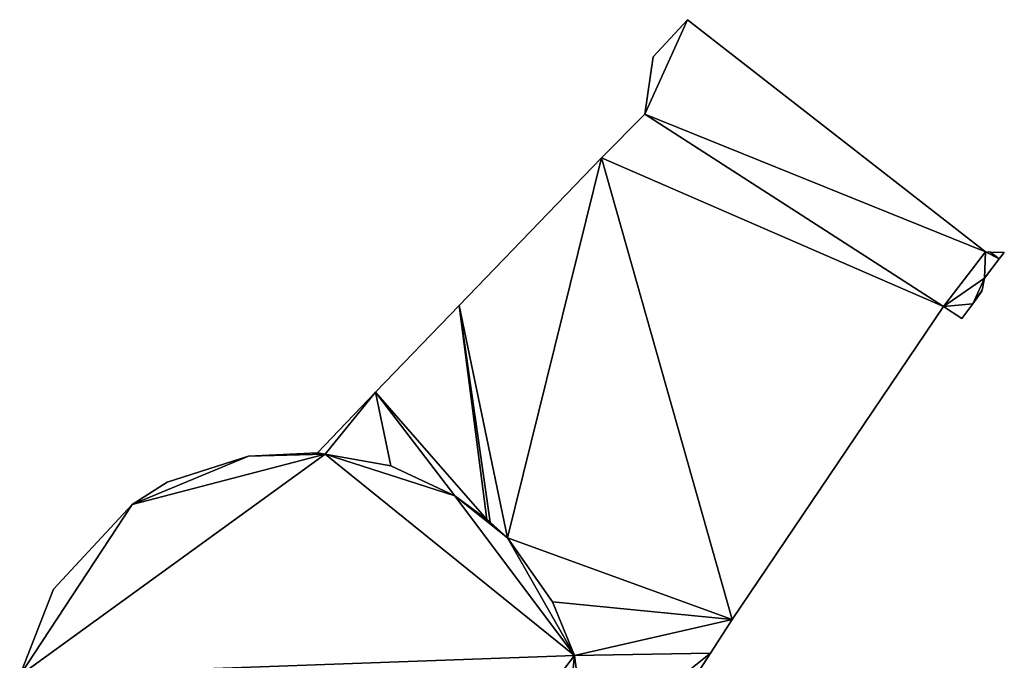
# Model space of a CAD drawing. Units: metres. Extents: x 74894 to 75599, y 348431 to 349005.
# Drawn here: x 75566 to 75599, y 348569 to 348590 of the extents above; entities that cross this region are included whole.
import ezdxf

# ---------------------------------------------------------------- set-up
doc = ezdxf.new("R2010")
doc.units = ezdxf.units.M
for name, color, linetype in [('FacadeFaces', 253, 'Continuous'), ('FloorBoundary', 4, 'Continuous'), ('FloorFaces', 253, 'Continuous'), ('OuterEaves', 4, 'Continuous'), ('RoofFaces', 24, 'Continuous')]:
    doc.layers.add(name, color=color, linetype=linetype)

msp = doc.modelspace()

# ---------------------------------------------------------------- linework, layer by layer
at = {"layer": 'FacadeFaces'}
for points in [[(75588.33, 348589.979, 263.08), (75587.201, 348588.753, 250.65), (75587.201, 348588.753, 263.08), (75588.33, 348589.979, 263.08)], [(75588.33, 348589.979, 250.65), (75587.201, 348588.753, 250.65), (75588.33, 348589.979, 263.08), (75588.33, 348589.979, 250.65)], [(75598.189, 348582.3, 263.08), (75588.33, 348589.979, 250.65), (75588.33, 348589.979, 263.08), (75598.189, 348582.3, 263.08)], [(75598.189, 348582.3, 250.65), (75588.33, 348589.979, 250.65), (75598.189, 348582.3, 263.08), (75598.189, 348582.3, 250.65)], [(75587.201, 348588.753, 263.08), (75586.923, 348586.851, 250.65), (75586.923, 348586.851, 263.08), (75587.201, 348588.753, 263.08)], [(75587.201, 348588.753, 250.65), (75586.923, 348586.851, 250.65), (75587.201, 348588.753, 263.08), (75587.201, 348588.753, 250.65)], [(75586.923, 348586.851, 263.08), (75585.482, 348585.41, 250.65), (75585.482, 348585.41, 263.08), (75586.923, 348586.851, 263.08)], [(75586.923, 348586.851, 250.65), (75585.482, 348585.41, 250.65), (75586.923, 348586.851, 263.08), (75586.923, 348586.851, 250.65)], [(75585.482, 348585.41, 263.08), (75580.78, 348580.531, 250.65), (75580.78, 348580.531, 263.08), (75585.482, 348585.41, 263.08)], [(75585.482, 348585.41, 250.65), (75580.78, 348580.531, 250.65), (75585.482, 348585.41, 263.08), (75585.482, 348585.41, 250.65)], [(75598.356, 348582.297, 263.08), (75598.189, 348582.3, 250.65), (75598.189, 348582.3, 263.08), (75598.356, 348582.297, 263.08)], [(75598.356, 348582.297, 250.65), (75598.189, 348582.3, 250.65), (75598.356, 348582.297, 263.08), (75598.356, 348582.297, 250.65)], [(75598.811, 348582.288, 263.08), (75598.356, 348582.297, 250.65), (75598.356, 348582.297, 263.08), (75598.811, 348582.288, 263.08)], [(75598.811, 348582.288, 250.65), (75598.356, 348582.297, 250.65), (75598.811, 348582.288, 263.08), (75598.811, 348582.288, 250.65)], [(75598.645, 348582.071, 263.08), (75598.811, 348582.288, 250.65), (75598.811, 348582.288, 263.08), (75598.645, 348582.071, 263.08)], [(75598.645, 348582.071, 250.65), (75598.811, 348582.288, 250.65), (75598.645, 348582.071, 263.08), (75598.645, 348582.071, 250.65)], [(75598.158, 348581.435, 263.08), (75598.645, 348582.071, 250.65), (75598.645, 348582.071, 263.08), (75598.158, 348581.435, 263.08)], [(75598.158, 348581.435, 250.65), (75598.645, 348582.071, 250.65), (75598.158, 348581.435, 263.08), (75598.158, 348581.435, 250.65)], [(75598.075, 348581.037, 263.08), (75598.158, 348581.435, 250.65), (75598.158, 348581.435, 263.08), (75598.075, 348581.037, 263.08)], [(75598.075, 348581.037, 250.65), (75598.158, 348581.435, 250.65), (75598.075, 348581.037, 263.08), (75598.075, 348581.037, 250.65)], [(75597.769, 348580.591, 263.08), (75598.067, 348581, 250.65), (75598.067, 348581, 263.08), (75597.769, 348580.591, 263.08)], [(75597.769, 348580.591, 250.65), (75598.067, 348581, 250.65), (75597.769, 348580.591, 263.08), (75597.769, 348580.591, 250.65)], [(75598.067, 348581, 263.08), (75598.075, 348581.037, 250.65), (75598.075, 348581.037, 263.08), (75598.067, 348581, 263.08)], [(75598.067, 348581, 250.65), (75598.075, 348581.037, 250.65), (75598.067, 348581, 263.08), (75598.067, 348581, 250.65)], [(75580.78, 348580.531, 263.08), (75578.016, 348577.662, 250.65), (75578.016, 348577.662, 263.08), (75580.78, 348580.531, 263.08)], [(75580.78, 348580.531, 250.65), (75578.016, 348577.662, 250.65), (75580.78, 348580.531, 263.08), (75580.78, 348580.531, 250.65)], [(75589.81, 348570.151, 263.08), (75596.799, 348580.503, 250.65), (75596.799, 348580.503, 263.08), (75589.81, 348570.151, 263.08)], [(75589.81, 348570.151, 250.65), (75596.799, 348580.503, 250.65), (75589.81, 348570.151, 263.08), (75589.81, 348570.151, 250.65)], [(75596.799, 348580.503, 263.08), (75597.411, 348580.1, 250.65), (75597.411, 348580.1, 263.08), (75596.799, 348580.503, 263.08)], [(75596.799, 348580.503, 250.65), (75597.411, 348580.1, 250.65), (75596.799, 348580.503, 263.08), (75596.799, 348580.503, 250.65)], [(75597.411, 348580.1, 263.08), (75597.769, 348580.591, 250.65), (75597.769, 348580.591, 263.08), (75597.411, 348580.1, 263.08)], [(75597.411, 348580.1, 250.65), (75597.769, 348580.591, 250.65), (75597.411, 348580.1, 263.08), (75597.411, 348580.1, 250.65)], [(75578.016, 348577.662, 263.08), (75578.016, 348577.662, 250.65), (75576.088, 348575.662, 263.08), (75578.016, 348577.662, 263.08)], [(75576.088, 348575.662, 263.08), (75578.016, 348577.662, 250.65), (75576.088, 348575.662, 250.65), (75576.088, 348575.662, 263.08)], [(75576.088, 348575.662, 267.58), (75573.815, 348575.554, 250.82), (75573.815, 348575.554, 267.58), (75576.088, 348575.662, 267.58)], [(75576.088, 348575.662, 250.82), (75573.815, 348575.554, 250.82), (75576.088, 348575.662, 267.58), (75576.088, 348575.662, 250.82)], [(75576.348, 348575.619, 267.58), (75576.088, 348575.662, 250.82), (75576.088, 348575.662, 267.58), (75576.348, 348575.619, 267.58)], [(75576.348, 348575.619, 250.82), (75576.088, 348575.662, 250.82), (75576.348, 348575.619, 267.58), (75576.348, 348575.619, 250.82)], [(75576.088, 348575.662, 263.08), (75576.348, 348575.619, 250.65), (75576.348, 348575.619, 263.08), (75576.088, 348575.662, 263.08)], [(75576.088, 348575.662, 250.65), (75576.348, 348575.619, 250.65), (75576.088, 348575.662, 263.08), (75576.088, 348575.662, 250.65)], [(75578.524, 348575.232, 267.58), (75576.348, 348575.619, 250.82), (75576.348, 348575.619, 267.58), (75578.524, 348575.232, 267.58)], [(75578.524, 348575.232, 250.82), (75576.348, 348575.619, 250.82), (75578.524, 348575.232, 267.58), (75578.524, 348575.232, 250.82)], [(75576.348, 348575.619, 263.08), (75578.524, 348575.232, 250.65), (75578.524, 348575.232, 263.08), (75576.348, 348575.619, 263.08)], [(75576.348, 348575.619, 250.65), (75578.524, 348575.232, 250.65), (75576.348, 348575.619, 263.08), (75576.348, 348575.619, 250.65)], [(75573.815, 348575.554, 267.58), (75571.119, 348574.685, 250.82), (75571.119, 348574.685, 267.58), (75573.815, 348575.554, 267.58)], [(75573.815, 348575.554, 250.82), (75571.119, 348574.685, 250.82), (75573.815, 348575.554, 267.58), (75573.815, 348575.554, 250.82)], [(75580.64, 348574.242, 267.58), (75578.524, 348575.232, 250.82), (75578.524, 348575.232, 267.58), (75580.64, 348574.242, 267.58)], [(75580.64, 348574.242, 250.82), (75578.524, 348575.232, 250.82), (75580.64, 348574.242, 267.58), (75580.64, 348574.242, 250.82)], [(75578.524, 348575.232, 263.08), (75580.64, 348574.242, 250.65), (75580.64, 348574.242, 263.08), (75578.524, 348575.232, 263.08)], [(75578.524, 348575.232, 250.65), (75580.64, 348574.242, 250.65), (75578.524, 348575.232, 263.08), (75578.524, 348575.232, 250.65)], [(75571.119, 348574.685, 267.58), (75569.966, 348573.954, 250.82), (75569.966, 348573.954, 267.58), (75571.119, 348574.685, 267.58)], [(75571.119, 348574.685, 250.82), (75569.966, 348573.954, 250.82), (75571.119, 348574.685, 267.58), (75571.119, 348574.685, 250.82)], [(75581.806, 348573.37, 267.58), (75580.64, 348574.242, 250.82), (75580.64, 348574.242, 267.58), (75581.806, 348573.37, 267.58)], [(75581.806, 348573.37, 250.82), (75580.64, 348574.242, 250.82), (75581.806, 348573.37, 267.58), (75581.806, 348573.37, 250.82)], [(75580.64, 348574.242, 263.08), (75581.694, 348573.454, 250.65), (75581.694, 348573.454, 263.08), (75580.64, 348574.242, 263.08)], [(75580.64, 348574.242, 250.65), (75581.694, 348573.454, 250.65), (75580.64, 348574.242, 263.08), (75580.64, 348574.242, 250.65)], [(75569.966, 348573.954, 267.58), (75567.355, 348571.153, 250.82), (75567.355, 348571.153, 267.58), (75569.966, 348573.954, 267.58)], [(75569.966, 348573.954, 250.82), (75567.355, 348571.153, 250.82), (75569.966, 348573.954, 267.58), (75569.966, 348573.954, 250.82)], [(75581.694, 348573.454, 263.08), (75581.806, 348573.37, 250.65), (75581.806, 348573.37, 263.08), (75581.694, 348573.454, 263.08)], [(75581.694, 348573.454, 250.65), (75581.806, 348573.37, 250.65), (75581.694, 348573.454, 263.08), (75581.694, 348573.454, 250.65)], [(75582.374, 348572.848, 267.58), (75581.806, 348573.37, 250.82), (75581.806, 348573.37, 267.58), (75582.374, 348572.848, 267.58)], [(75582.374, 348572.848, 250.82), (75581.806, 348573.37, 250.82), (75582.374, 348572.848, 267.58), (75582.374, 348572.848, 250.82)], [(75581.806, 348573.37, 263.08), (75582.374, 348572.848, 250.65), (75582.374, 348572.848, 263.08), (75581.806, 348573.37, 263.08)], [(75581.806, 348573.37, 250.65), (75582.374, 348572.848, 250.65), (75581.806, 348573.37, 263.08), (75581.806, 348573.37, 250.65)], [(75583.866, 348570.735, 267.58), (75582.374, 348572.848, 250.82), (75582.374, 348572.848, 267.58), (75583.866, 348570.735, 267.58)], [(75583.866, 348570.735, 250.82), (75582.374, 348572.848, 250.82), (75583.866, 348570.735, 267.58), (75583.866, 348570.735, 250.82)], [(75582.374, 348572.848, 263.08), (75583.866, 348570.735, 250.65), (75583.866, 348570.735, 263.08), (75582.374, 348572.848, 263.08)], [(75582.374, 348572.848, 250.65), (75583.866, 348570.735, 250.65), (75582.374, 348572.848, 263.08), (75582.374, 348572.848, 250.65)], [(75567.355, 348571.153, 267.58), (75566.242, 348568.303, 250.82), (75566.242, 348568.303, 267.58), (75567.355, 348571.153, 267.58)], [(75567.355, 348571.153, 250.82), (75566.242, 348568.303, 250.82), (75567.355, 348571.153, 267.58), (75567.355, 348571.153, 250.82)], [(75584.599, 348568.965, 267.58), (75584.599, 348568.965, 250.82), (75583.866, 348570.735, 267.58), (75584.599, 348568.965, 267.58)], [(75583.866, 348570.735, 267.58), (75584.599, 348568.965, 250.82), (75583.866, 348570.735, 250.82), (75583.866, 348570.735, 267.58)], [(75583.866, 348570.735, 263.08), (75584.599, 348568.965, 250.65), (75584.599, 348568.965, 263.08), (75583.866, 348570.735, 263.08)], [(75583.866, 348570.735, 250.65), (75584.599, 348568.965, 250.65), (75583.866, 348570.735, 263.08), (75583.866, 348570.735, 250.65)], [(75589.089, 348569.038, 263.08), (75589.81, 348570.151, 250.65), (75589.81, 348570.151, 263.08), (75589.089, 348569.038, 263.08)], [(75589.089, 348569.038, 250.65), (75589.81, 348570.151, 250.65), (75589.089, 348569.038, 263.08), (75589.089, 348569.038, 250.65)], [(75585.011, 348565.775, 267.58), (75584.599, 348568.965, 250.82), (75584.599, 348568.965, 267.58), (75585.011, 348565.775, 267.58)], [(75585.011, 348565.775, 250.82), (75584.599, 348568.965, 250.82), (75585.011, 348565.775, 267.58), (75585.011, 348565.775, 250.82)], [(75584.599, 348568.965, 263.08), (75585.011, 348565.775, 250.65), (75585.011, 348565.775, 263.08), (75584.599, 348568.965, 263.08)], [(75584.599, 348568.965, 250.65), (75585.011, 348565.775, 250.65), (75584.599, 348568.965, 263.08), (75584.599, 348568.965, 250.65)], [(75585.135, 348562.934, 263.08), (75589.089, 348569.038, 250.65), (75589.089, 348569.038, 263.08), (75585.135, 348562.934, 263.08)], [(75585.135, 348562.934, 250.65), (75589.089, 348569.038, 250.65), (75585.135, 348562.934, 263.08), (75585.135, 348562.934, 250.65)]]:
    msp.add_3dface(points, dxfattribs=at)
at = {"layer": 'FloorBoundary'}
for points in [[(75585.135, 348562.934, 250.65), (75589.089, 348569.038, 250.65), (75589.81, 348570.151, 250.65), (75596.799, 348580.503, 250.65), (75597.411, 348580.1, 250.65), (75597.769, 348580.591, 250.65), (75598.067, 348581, 250.65), (75598.075, 348581.037, 250.65), (75598.158, 348581.435, 250.65), (75598.645, 348582.071, 250.65), (75598.811, 348582.288, 250.65), (75598.356, 348582.297, 250.65), (75598.189, 348582.3, 250.65), (75588.33, 348589.979, 250.65), (75587.201, 348588.753, 250.65), (75586.923, 348586.851, 250.65), (75585.482, 348585.41, 250.65), (75580.78, 348580.531, 250.65), (75578.016, 348577.662, 250.65), (75576.088, 348575.662, 250.65)], [(75583.866, 348570.735, 250.82), (75582.374, 348572.848, 250.82), (75581.806, 348573.37, 250.82), (75580.64, 348574.242, 250.82), (75578.524, 348575.232, 250.82), (75576.348, 348575.619, 250.82), (75576.088, 348575.662, 250.82), (75573.815, 348575.554, 250.82), (75571.119, 348574.685, 250.82), (75569.966, 348573.954, 250.82), (75567.355, 348571.153, 250.82), (75566.242, 348568.303, 250.82)], [(75576.088, 348575.662, 250.65), (75576.348, 348575.619, 250.65), (75578.524, 348575.232, 250.65), (75580.64, 348574.242, 250.65), (75581.694, 348573.454, 250.65), (75581.806, 348573.37, 250.65), (75582.374, 348572.848, 250.65), (75583.866, 348570.735, 250.65), (75584.599, 348568.965, 250.65), (75585.011, 348565.775, 250.65)], [(75585.011, 348565.775, 250.82), (75584.599, 348568.965, 250.82), (75583.866, 348570.735, 250.82)]]:
    msp.add_polyline3d(points, dxfattribs=at)
at = {"layer": 'FloorFaces'}
for points in [[(75598.189, 348582.3, 250.65), (75586.923, 348586.851, 250.65), (75588.33, 348589.979, 250.65), (75598.189, 348582.3, 250.65)], [(75588.33, 348589.979, 250.65), (75586.923, 348586.851, 250.65), (75587.201, 348588.753, 250.65), (75588.33, 348589.979, 250.65)], [(75596.799, 348580.503, 250.65), (75585.482, 348585.41, 250.65), (75586.923, 348586.851, 250.65), (75596.799, 348580.503, 250.65)], [(75596.799, 348580.503, 250.65), (75586.923, 348586.851, 250.65), (75598.189, 348582.3, 250.65), (75596.799, 348580.503, 250.65)], [(75582.374, 348572.848, 250.65), (75580.78, 348580.531, 250.65), (75585.482, 348585.41, 250.65), (75582.374, 348572.848, 250.65)], [(75582.374, 348572.848, 250.65), (75585.482, 348585.41, 250.65), (75589.81, 348570.151, 250.65), (75582.374, 348572.848, 250.65)], [(75589.81, 348570.151, 250.65), (75585.482, 348585.41, 250.65), (75596.799, 348580.503, 250.65), (75589.81, 348570.151, 250.65)], [(75596.799, 348580.503, 250.65), (75598.189, 348582.3, 250.65), (75598.158, 348581.435, 250.65), (75596.799, 348580.503, 250.65)], [(75598.158, 348581.435, 250.65), (75598.189, 348582.3, 250.65), (75598.645, 348582.071, 250.65), (75598.158, 348581.435, 250.65)], [(75598.645, 348582.071, 250.65), (75598.189, 348582.3, 250.65), (75598.356, 348582.297, 250.65), (75598.645, 348582.071, 250.65)], [(75598.645, 348582.071, 250.65), (75598.356, 348582.297, 250.65), (75598.811, 348582.288, 250.65), (75598.645, 348582.071, 250.65)], [(75596.799, 348580.503, 250.65), (75598.158, 348581.435, 250.65), (75597.769, 348580.591, 250.65), (75596.799, 348580.503, 250.65)], [(75597.769, 348580.591, 250.65), (75598.158, 348581.435, 250.65), (75598.075, 348581.037, 250.65), (75597.769, 348580.591, 250.65)], [(75597.769, 348580.591, 250.65), (75598.075, 348581.037, 250.65), (75598.067, 348581, 250.65), (75597.769, 348580.591, 250.65)], [(75581.694, 348573.454, 250.65), (75578.016, 348577.662, 250.65), (75580.78, 348580.531, 250.65), (75581.694, 348573.454, 250.65)], [(75581.694, 348573.454, 250.65), (75580.78, 348580.531, 250.65), (75581.806, 348573.37, 250.65), (75581.694, 348573.454, 250.65)], [(75581.806, 348573.37, 250.65), (75580.78, 348580.531, 250.65), (75582.374, 348572.848, 250.65), (75581.806, 348573.37, 250.65)], [(75596.799, 348580.503, 250.65), (75597.769, 348580.591, 250.65), (75597.411, 348580.1, 250.65), (75596.799, 348580.503, 250.65)], [(75576.088, 348575.662, 250.65), (75578.016, 348577.662, 250.65), (75576.348, 348575.619, 250.65), (75576.088, 348575.662, 250.65)], [(75576.348, 348575.619, 250.65), (75578.016, 348577.662, 250.65), (75578.524, 348575.232, 250.65), (75576.348, 348575.619, 250.65)], [(75578.524, 348575.232, 250.65), (75578.016, 348577.662, 250.65), (75580.64, 348574.242, 250.65), (75578.524, 348575.232, 250.65)], [(75580.64, 348574.242, 250.65), (75578.016, 348577.662, 250.65), (75581.694, 348573.454, 250.65), (75580.64, 348574.242, 250.65)], [(75576.348, 348575.619, 250.82), (75566.242, 348568.303, 250.82), (75569.966, 348573.954, 250.82), (75576.348, 348575.619, 250.82)], [(75576.348, 348575.619, 250.82), (75584.599, 348568.965, 250.82), (75566.242, 348568.303, 250.82), (75576.348, 348575.619, 250.82)], [(75576.348, 348575.619, 250.82), (75569.966, 348573.954, 250.82), (75573.815, 348575.554, 250.82), (75576.348, 348575.619, 250.82)], [(75576.348, 348575.619, 250.82), (75573.815, 348575.554, 250.82), (75576.088, 348575.662, 250.82), (75576.348, 348575.619, 250.82)], [(75580.64, 348574.242, 250.82), (75576.348, 348575.619, 250.82), (75578.524, 348575.232, 250.82), (75580.64, 348574.242, 250.82)], [(75580.64, 348574.242, 250.82), (75584.599, 348568.965, 250.82), (75576.348, 348575.619, 250.82), (75580.64, 348574.242, 250.82)], [(75573.815, 348575.554, 250.82), (75569.966, 348573.954, 250.82), (75571.119, 348574.685, 250.82), (75573.815, 348575.554, 250.82)], [(75582.374, 348572.848, 250.82), (75580.64, 348574.242, 250.82), (75581.806, 348573.37, 250.82), (75582.374, 348572.848, 250.82)], [(75582.374, 348572.848, 250.82), (75584.599, 348568.965, 250.82), (75580.64, 348574.242, 250.82), (75582.374, 348572.848, 250.82)], [(75569.966, 348573.954, 250.82), (75566.242, 348568.303, 250.82), (75567.355, 348571.153, 250.82), (75569.966, 348573.954, 250.82)], [(75583.866, 348570.735, 250.82), (75584.599, 348568.965, 250.82), (75582.374, 348572.848, 250.82), (75583.866, 348570.735, 250.82)], [(75582.374, 348572.848, 250.65), (75589.81, 348570.151, 250.65), (75583.866, 348570.735, 250.65), (75582.374, 348572.848, 250.65)], [(75583.866, 348570.735, 250.65), (75589.81, 348570.151, 250.65), (75584.599, 348568.965, 250.65), (75583.866, 348570.735, 250.65)], [(75584.599, 348568.965, 250.65), (75589.81, 348570.151, 250.65), (75589.089, 348569.038, 250.65), (75584.599, 348568.965, 250.65)], [(75566.242, 348568.303, 250.82), (75584.599, 348568.965, 250.82), (75575.076, 348556.553, 250.82), (75566.242, 348568.303, 250.82)], [(75575.076, 348556.553, 250.82), (75584.599, 348568.965, 250.82), (75583.807, 348561.547, 250.82), (75575.076, 348556.553, 250.82)], [(75583.807, 348561.547, 250.82), (75584.599, 348568.965, 250.82), (75585.011, 348565.775, 250.82), (75583.807, 348561.547, 250.82)], [(75584.599, 348568.965, 250.65), (75589.089, 348569.038, 250.65), (75585.011, 348565.775, 250.65), (75584.599, 348568.965, 250.65)], [(75585.011, 348565.775, 250.65), (75589.089, 348569.038, 250.65), (75585.135, 348562.934, 250.65), (75585.011, 348565.775, 250.65)]]:
    msp.add_3dface(points, dxfattribs=at)
at = {"layer": 'OuterEaves'}
for points in [[(75598.811, 348582.288, 263.08), (75598.356, 348582.297, 263.08), (75598.189, 348582.3, 263.08), (75588.33, 348589.979, 263.08), (75587.201, 348588.753, 263.08), (75586.923, 348586.851, 263.08), (75585.482, 348585.41, 263.08), (75580.78, 348580.531, 263.08), (75578.016, 348577.662, 263.08), (75576.088, 348575.662, 263.08), (75576.348, 348575.619, 263.08), (75578.524, 348575.232, 263.08), (75580.64, 348574.242, 263.08), (75581.694, 348573.454, 263.08), (75581.806, 348573.37, 263.08), (75582.374, 348572.848, 263.08), (75583.866, 348570.735, 263.08), (75584.599, 348568.965, 263.08), (75585.011, 348565.775, 263.08)], [(75585.135, 348562.934, 263.08), (75589.089, 348569.038, 263.08), (75589.81, 348570.151, 263.08), (75596.799, 348580.503, 263.08), (75597.411, 348580.1, 263.08), (75597.769, 348580.591, 263.08), (75598.067, 348581, 263.08), (75598.075, 348581.037, 263.08), (75598.158, 348581.435, 263.08), (75598.645, 348582.071, 263.08), (75598.811, 348582.288, 263.08)], [(75585.011, 348565.775, 267.58), (75584.599, 348568.965, 267.58), (75583.866, 348570.735, 267.58), (75582.374, 348572.848, 267.58), (75581.806, 348573.37, 267.58), (75580.64, 348574.242, 267.58), (75578.524, 348575.232, 267.58), (75576.348, 348575.619, 267.58), (75576.088, 348575.662, 267.58), (75573.815, 348575.554, 267.58), (75571.119, 348574.685, 267.58), (75569.966, 348573.954, 267.58), (75567.355, 348571.153, 267.58), (75566.242, 348568.303, 267.58)]]:
    msp.add_polyline3d(points, dxfattribs=at)
at = {"layer": 'RoofFaces'}
for points in [[(75588.33, 348589.979, 263.08), (75586.923, 348586.851, 263.08), (75598.189, 348582.3, 263.08), (75588.33, 348589.979, 263.08)], [(75587.201, 348588.753, 263.08), (75586.923, 348586.851, 263.08), (75588.33, 348589.979, 263.08), (75587.201, 348588.753, 263.08)], [(75585.482, 348585.41, 263.08), (75596.799, 348580.503, 263.08), (75586.923, 348586.851, 263.08), (75585.482, 348585.41, 263.08)], [(75586.923, 348586.851, 263.08), (75596.799, 348580.503, 263.08), (75598.189, 348582.3, 263.08), (75586.923, 348586.851, 263.08)], [(75580.78, 348580.531, 263.08), (75582.374, 348572.848, 263.08), (75585.482, 348585.41, 263.08), (75580.78, 348580.531, 263.08)], [(75582.374, 348572.848, 263.08), (75589.81, 348570.151, 263.08), (75585.482, 348585.41, 263.08), (75582.374, 348572.848, 263.08)], [(75589.81, 348570.151, 263.08), (75596.799, 348580.503, 263.08), (75585.482, 348585.41, 263.08), (75589.81, 348570.151, 263.08)], [(75596.799, 348580.503, 263.08), (75598.158, 348581.435, 263.08), (75598.189, 348582.3, 263.08), (75596.799, 348580.503, 263.08)], [(75598.158, 348581.435, 263.08), (75598.645, 348582.071, 263.08), (75598.189, 348582.3, 263.08), (75598.158, 348581.435, 263.08)], [(75598.189, 348582.3, 263.08), (75598.645, 348582.071, 263.08), (75598.356, 348582.297, 263.08), (75598.189, 348582.3, 263.08)], [(75598.356, 348582.297, 263.08), (75598.645, 348582.071, 263.08), (75598.811, 348582.288, 263.08), (75598.356, 348582.297, 263.08)], [(75597.769, 348580.591, 263.08), (75598.158, 348581.435, 263.08), (75596.799, 348580.503, 263.08), (75597.769, 348580.591, 263.08)], [(75598.075, 348581.037, 263.08), (75598.158, 348581.435, 263.08), (75597.769, 348580.591, 263.08), (75598.075, 348581.037, 263.08)], [(75598.067, 348581, 263.08), (75598.075, 348581.037, 263.08), (75597.769, 348580.591, 263.08), (75598.067, 348581, 263.08)], [(75578.016, 348577.662, 263.08), (75581.694, 348573.454, 263.08), (75580.78, 348580.531, 263.08), (75578.016, 348577.662, 263.08)], [(75581.694, 348573.454, 263.08), (75581.806, 348573.37, 263.08), (75580.78, 348580.531, 263.08), (75581.694, 348573.454, 263.08)], [(75581.806, 348573.37, 263.08), (75582.374, 348572.848, 263.08), (75580.78, 348580.531, 263.08), (75581.806, 348573.37, 263.08)], [(75597.411, 348580.1, 263.08), (75597.769, 348580.591, 263.08), (75596.799, 348580.503, 263.08), (75597.411, 348580.1, 263.08)], [(75576.088, 348575.662, 263.08), (75576.348, 348575.619, 263.08), (75578.016, 348577.662, 263.08), (75576.088, 348575.662, 263.08)], [(75576.348, 348575.619, 263.08), (75578.524, 348575.232, 263.08), (75578.016, 348577.662, 263.08), (75576.348, 348575.619, 263.08)], [(75578.524, 348575.232, 263.08), (75580.64, 348574.242, 263.08), (75578.016, 348577.662, 263.08), (75578.524, 348575.232, 263.08)], [(75580.64, 348574.242, 263.08), (75581.694, 348573.454, 263.08), (75578.016, 348577.662, 263.08), (75580.64, 348574.242, 263.08)], [(75576.348, 348575.619, 267.58), (75566.242, 348568.303, 267.58), (75584.599, 348568.965, 267.58), (75576.348, 348575.619, 267.58)], [(75569.966, 348573.954, 267.58), (75566.242, 348568.303, 267.58), (75576.348, 348575.619, 267.58), (75569.966, 348573.954, 267.58)], [(75573.815, 348575.554, 267.58), (75569.966, 348573.954, 267.58), (75576.348, 348575.619, 267.58), (75573.815, 348575.554, 267.58)], [(75576.088, 348575.662, 267.58), (75573.815, 348575.554, 267.58), (75576.348, 348575.619, 267.58), (75576.088, 348575.662, 267.58)], [(75580.64, 348574.242, 267.58), (75576.348, 348575.619, 267.58), (75584.599, 348568.965, 267.58), (75580.64, 348574.242, 267.58)], [(75578.524, 348575.232, 267.58), (75576.348, 348575.619, 267.58), (75580.64, 348574.242, 267.58), (75578.524, 348575.232, 267.58)], [(75571.119, 348574.685, 267.58), (75569.966, 348573.954, 267.58), (75573.815, 348575.554, 267.58), (75571.119, 348574.685, 267.58)], [(75582.374, 348572.848, 267.58), (75580.64, 348574.242, 267.58), (75584.599, 348568.965, 267.58), (75582.374, 348572.848, 267.58)], [(75581.806, 348573.37, 267.58), (75580.64, 348574.242, 267.58), (75582.374, 348572.848, 267.58), (75581.806, 348573.37, 267.58)], [(75567.355, 348571.153, 267.58), (75566.242, 348568.303, 267.58), (75569.966, 348573.954, 267.58), (75567.355, 348571.153, 267.58)], [(75583.866, 348570.735, 267.58), (75582.374, 348572.848, 267.58), (75584.599, 348568.965, 267.58), (75583.866, 348570.735, 267.58)], [(75583.866, 348570.735, 263.08), (75589.81, 348570.151, 263.08), (75582.374, 348572.848, 263.08), (75583.866, 348570.735, 263.08)], [(75584.599, 348568.965, 263.08), (75589.81, 348570.151, 263.08), (75583.866, 348570.735, 263.08), (75584.599, 348568.965, 263.08)], [(75589.089, 348569.038, 263.08), (75589.81, 348570.151, 263.08), (75584.599, 348568.965, 263.08), (75589.089, 348569.038, 263.08)], [(75584.599, 348568.965, 267.58), (75566.242, 348568.303, 267.58), (75575.076, 348556.553, 267.58), (75584.599, 348568.965, 267.58)], [(75583.807, 348561.547, 267.58), (75584.599, 348568.965, 267.58), (75575.076, 348556.553, 267.58), (75583.807, 348561.547, 267.58)], [(75585.011, 348565.775, 267.58), (75584.599, 348568.965, 267.58), (75583.807, 348561.547, 267.58), (75585.011, 348565.775, 267.58)], [(75585.011, 348565.775, 263.08), (75589.089, 348569.038, 263.08), (75584.599, 348568.965, 263.08), (75585.011, 348565.775, 263.08)], [(75585.135, 348562.934, 263.08), (75589.089, 348569.038, 263.08), (75585.011, 348565.775, 263.08), (75585.135, 348562.934, 263.08)]]:
    msp.add_3dface(points, dxfattribs=at)

doc.saveas('drawing.dxf')
